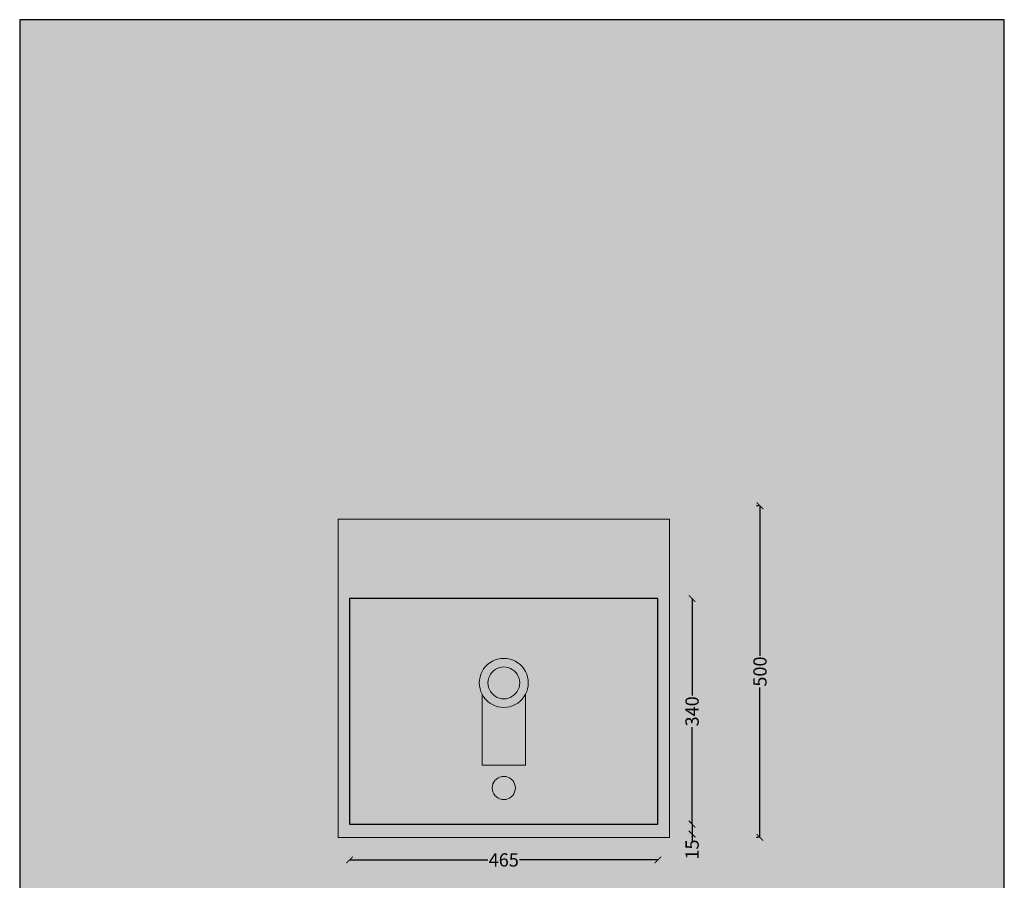
# Model space of a CAD drawing. Units: centimetres. Extents: x -62 to 5820, y -2729 to 2561.
# Drawn here: x 4335 to 5820, y -1976 to -678 of the extents above; entities that cross this region are included whole.
import ezdxf

# ---------------------------------------------------------------- set-up
doc = ezdxf.new("R2010")
doc.units = ezdxf.units.CM
doc.layers.add('Gruppo definitivo$cartiglio per stampa', color=7, linetype='Continuous', true_color=0xffffff)
doc.layers.add('Gruppo definitivo$Dime_scasso', color=7, linetype='Continuous', true_color=0x007f00)
for name, color, linetype, lineweight, true_color in [('Gruppo definitivo$Linee 1°piano', 7, 'Continuous', 25, 0x343d46), ('Gruppo definitivo$Linee 2° piano', 7, 'Continuous', 15, 0xa7adba), ('Gruppo definitivo$quote', 7, 'Continuous', 15, 0x4f5b66)]:
    doc.layers.add(name, color=color, linetype=linetype, lineweight=lineweight, true_color=true_color)
doc.styles.add('Felina SerifRegular Regular', font='txt')
doc.dimstyles.new('Art Ceram_scheda tecnica', dxfattribs={"dimtxt": 20, "dimasz": 10, "dimexe": 5, "dimexo": 5, "dimgap": 2.5, "dimtad": 0, "dimtoh": 1, "dimdec": 0, "dimzin": 1, "dimdsep": 46, "dimtxsty": 'Felina SerifRegular Regular', "dimblk": 'ARCHTICK', "dimcen": 5, "dimazin": 1, "dimtfac": 1, "dimtdec": 4, "dimtix": 1, "dimtofl": 0, "dimtmove": 1, "dimatfit": 3, "dimldrblk": 'ARCHTICK', "dimfxl": 1, "dimtolj": 1, "dimtzin": 1, "dimarcsym": 0})

# ---------------------------------------------------------------- blocks, each defined once
blk = doc.blocks.new('_ArchTick')
at = {"color": 0, "linetype": 'ByBlock', "const_width": 0.15}
blk.add_lwpolyline([(-0.5, -0.5), (0.5, 0.5)], dxfattribs=at)
blk = doc.blocks.new('*D2')
at = {"layer": 'Defpoints', "color": 0}
for p in [(5349.1, -1891.2), (5349.1, -1906.2), (5349.1, -1906.2)]:
    blk.add_point(p, dxfattribs=at)
at = {"layer": 'Gruppo definitivo$quote', "color": 0, "lineweight": -2}
for p, q in [((5344.1, -1891.2), (5344.1, -1891.2)), ((5349.1, -1891.2), (5349.1, -1906.2)), ((5344.1, -1906.2), (5344.1, -1906.2)), ((5349.1, -1906.2), (5349.1, -1916.2))]:
    blk.add_line(p, q, dxfattribs=at)
at = {"layer": 'Gruppo definitivo$quote', "color": 0, "lineweight": -2, "xscale": 10, "yscale": 10, "zscale": 10}
for p, rotation in [((5349.1, -1891.2), 90), ((5349.1, -1906.2), 270)]:
    blk.add_blockref('_ArchTick', p, dxfattribs=dict(at, rotation=rotation))
at = {"layer": 'Gruppo definitivo$quote', "color": 0, "insert": (5349.1, -1929.5), "char_height": 20, "attachment_point": 5, "rotation": 90, "style": 'Felina SerifRegular Regular'}
blk.add_mtext('\\A1;15', dxfattribs=at)
blk = doc.blocks.new('*D3')
at = {"layer": 'Defpoints', "color": 0}
for p in [(5349.1, -1551.2), (5349.1, -1551.2), (5349.1, -1891.2)]:
    blk.add_point(p, dxfattribs=at)
at = {"layer": 'Gruppo definitivo$quote', "color": 0, "lineweight": -2}
for p, q in [((5344.1, -1551.2), (5344.1, -1551.2)), ((5349.1, -1551.2), (5349.1, -1697.4)), ((5349.1, -1891.2), (5349.1, -1745.1)), ((5344.1, -1891.2), (5344.1, -1891.2))]:
    blk.add_line(p, q, dxfattribs=at)
at = {"layer": 'Gruppo definitivo$quote', "color": 0, "lineweight": -2, "xscale": 10, "yscale": 10, "zscale": 10}
for p, rotation in [((5349.1, -1551.2), 90), ((5349.1, -1891.2), 270)]:
    blk.add_blockref('_ArchTick', p, dxfattribs=dict(at, rotation=rotation))
at = {"layer": 'Gruppo definitivo$quote', "color": 0, "insert": (5349.1, -1721.2), "char_height": 20, "attachment_point": 5, "rotation": 90, "style": 'Felina SerifRegular Regular'}
blk.add_mtext('\\A1;340', dxfattribs=at)
blk = doc.blocks.new('*D4')
at = {"layer": 'Defpoints', "color": 0}
for p in [(4832.6, -1945.2), (5297.6, -1945.2), (5297.6, -1945.2)]:
    blk.add_point(p, dxfattribs=at)
at = {"layer": 'Gruppo definitivo$quote', "color": 0, "lineweight": -2}
for p, q in [((4832.6, -1940.2), (4832.6, -1940.2)), ((4832.6, -1945.2), (5041.3, -1945.2)), ((5297.6, -1945.2), (5089, -1945.2)), ((5297.6, -1940.2), (5297.6, -1940.2))]:
    blk.add_line(p, q, dxfattribs=at)
at = {"layer": 'Gruppo definitivo$quote', "color": 0, "lineweight": -2, "xscale": 10, "yscale": 10, "zscale": 10, "rotation": 180}
blk.add_blockref('_ArchTick', (4832.6, -1945.2), dxfattribs=at)
at = {"layer": 'Gruppo definitivo$quote', "color": 0, "lineweight": -2, "xscale": 10, "yscale": 10, "zscale": 10}
blk.add_blockref('_ArchTick', (5297.6, -1945.2), dxfattribs=at)
at = {"layer": 'Gruppo definitivo$quote', "color": 0, "insert": (5065.1, -1945.2), "char_height": 20, "attachment_point": 5, "style": 'Felina SerifRegular Regular'}
blk.add_mtext('\\A1;465', dxfattribs=at)
blk = doc.blocks.new('*D5')
at = {"layer": 'Defpoints', "color": 0}
for p in [(5451.5, -1411.2), (5454.5, -1411.2), (5454.5, -1911.2)]:
    blk.add_point(p, dxfattribs=at)
at = {"layer": 'Gruppo definitivo$quote', "color": 0, "lineweight": -2}
for p, q in [((5449.5, -1411.2), (5446.5, -1411.2)), ((5451.5, -1411.2), (5451.5, -1637.5)), ((5451.5, -1911.2), (5451.5, -1685)), ((5449.5, -1911.2), (5446.5, -1911.2))]:
    blk.add_line(p, q, dxfattribs=at)
at = {"layer": 'Gruppo definitivo$quote', "color": 0, "lineweight": -2, "xscale": 10, "yscale": 10, "zscale": 10}
for p, rotation in [((5451.5, -1411.2), 90), ((5451.5, -1911.2), 270)]:
    blk.add_blockref('_ArchTick', p, dxfattribs=dict(at, rotation=rotation))
at = {"layer": 'Gruppo definitivo$quote', "color": 0, "insert": (5451.5, -1661.2), "char_height": 20, "attachment_point": 5, "rotation": 90, "style": 'Felina SerifRegular Regular'}
blk.add_mtext('\\A1;500', dxfattribs=at)

msp = doc.modelspace()

# ---------------------------------------------------------------- hatches: boundary and pattern name
at = {"layer": 'Gruppo definitivo$cartiglio per stampa'}
msp.add_hatch(color=256, dxfattribs=at).paths.add_polyline_path([(4335, -2729.1), (5820, -2729.1), (5820, -678.4), (4335, -678.4)], flags=0)

# ---------------------------------------------------------------- linework, layer by layer
msp.add_lwpolyline([(4335, -2729.1), (5820, -2729.1), (5820, -678.4), (4335, -678.4)], close=True, dxfattribs=at)
at = {"layer": 'Gruppo definitivo$Dime_scasso'}
msp.add_lwpolyline([(4832.6, -1891.2), (5297.6, -1891.2), (5297.6, -1551.2), (4832.6, -1551.2)], close=True, dxfattribs=at)
at = {"layer": 'Gruppo definitivo$Linee 1°piano', "lineweight": 0}
for points in [[(5315.1, -1431.3), (4815.1, -1431.3), (4815.1, -1911.2), (5315.1, -1911.2)], [(5315.1, -1431.3), (5315.1, -1911.2)]]:
    msp.add_lwpolyline(points, dxfattribs=at)
at = {"layer": 'Gruppo definitivo$Linee 2° piano', "lineweight": 0}
for points in [[(5102.1, -1678.3), (5101.8, -1673.9), (5101, -1669.4), (5099.7, -1665.1), (5097.9, -1661.1), (5095.5, -1657.2), (5092.8, -1653.7), (5089.6, -1650.6), (5086.1, -1647.8), (5082.3, -1645.5), (5078.3, -1643.6), (5074, -1642.4), (5069.6, -1641.6), (5065.1, -1641.4), (5060.7, -1641.6), (5056.3, -1642.4), (5052, -1643.6), (5047.9, -1645.5), (5044.2, -1647.8), (5040.5, -1650.6), (5037.5, -1653.7), (5034.6, -1657.2), (5032.3, -1661.1), (5030.6, -1665.1), (5029.3, -1669.4), (5028.4, -1673.9), (5028.2, -1678.3), (5028.4, -1682.7), (5029.3, -1687.2), (5030.6, -1691.4), (5032.3, -1695.5), (5034.6, -1699.3), (5037.5, -1702.8), (5040.5, -1706), (5044.2, -1708.7), (5047.9, -1711.1), (5052, -1712.9), (5056.3, -1714.2), (5060.7, -1715), (5065.1, -1715.3), (5069.6, -1715), (5074, -1714.2), (5078.3, -1712.9), (5082.3, -1711.1), (5086.1, -1708.7), (5089.6, -1706), (5092.8, -1702.8), (5095.5, -1699.3), (5097.9, -1695.5), (5099.7, -1691.4), (5101, -1687.2), (5101.8, -1682.7)], [(5089.1, -1678.3), (5088.9, -1674.8), (5088.1, -1671.6), (5086.9, -1668.4), (5085.3, -1665.3), (5083.3, -1662.6), (5080.9, -1660.2), (5078, -1658.2), (5075.1, -1656.4), (5071.9, -1655.3), (5068.5, -1654.5), (5065.1, -1654.3), (5061.8, -1654.5), (5058.4, -1655.3), (5055.2, -1656.4), (5052.1, -1658.2), (5049.4, -1660.2), (5047, -1662.6), (5045, -1665.3), (5043.4, -1668.4), (5042.2, -1671.6), (5041.4, -1674.8), (5041.1, -1678.3), (5041.4, -1681.7), (5042.2, -1685), (5043.4, -1688.3), (5045, -1691.2), (5047, -1694), (5049.4, -1696.5), (5052.1, -1698.5), (5055.2, -1700.1), (5058.4, -1701.3), (5061.8, -1702.1), (5065.1, -1702.2), (5068.5, -1702.1), (5071.9, -1701.3), (5075.1, -1700.1), (5078, -1698.5), (5080.9, -1696.5), (5083.3, -1694), (5085.3, -1691.2), (5086.9, -1688.3), (5088.1, -1685), (5088.9, -1681.7)], [(5082.6, -1836.8), (5082.3, -1833.7), (5081.5, -1830.7), (5080.3, -1828), (5078.6, -1825.5), (5076.4, -1823.3), (5073.9, -1821.6), (5071.1, -1820.4), (5068.2, -1819.6), (5065.1, -1819.3), (5062, -1819.6), (5059.1, -1820.4), (5056.4, -1821.6), (5053.9, -1823.3), (5051.7, -1825.5), (5050, -1828), (5048.7, -1830.7), (5047.9, -1833.7), (5047.7, -1836.8), (5047.9, -1839.7), (5048.7, -1842.7), (5050, -1845.5), (5051.7, -1848.1), (5053.9, -1850.2), (5056.4, -1852), (5059.1, -1853.2), (5062, -1854), (5065.1, -1854.3), (5068.2, -1854), (5071.1, -1853.2), (5073.9, -1852), (5076.4, -1850.2), (5078.6, -1848.1), (5080.3, -1845.5), (5081.5, -1842.7), (5082.3, -1839.7)]]:
    msp.add_lwpolyline(points, close=True, dxfattribs=at)
for points in [[(5032.6, -1695.9), (5032.6, -1802.2)], [(5097.7, -1695.9), (5097.7, -1802.2)], [(5032.6, -1802.2), (5097.7, -1802.2)]]:
    msp.add_lwpolyline(points, dxfattribs=at)

# ---------------------------------------------------------------- dimensions: what is measured, and where the dimension line sits
at = {"layer": 'Gruppo definitivo$quote'}
for base, p1, p2, picture, middle in [((5451.5, -1411.2), (5454.5, -1911.2), (5454.5, -1411.2), '*D5', (5451.5, -1661.2)), ((5349.1, -1551.2), (5349.1, -1891.2), (5349.1, -1551.2), '*D3', (5349.1, -1721.2)), ((5349.1, -1906.2), (5349.1, -1891.2), (5349.1, -1906.2), '*D2', (5349.1, -1929.5))]:
    dim = msp.add_linear_dim(base=base, p1=p1, p2=p2, angle=90, dimstyle='Art Ceram_scheda tecnica', override={"dimtxt": 20, "dimasz": 10, "dimexe": 5, "dimexo": 5, "dimgap": 2.5, "dimtih": 0, "dimtoh": 0, "dimdec": 0, "dimzin": 1, "dimtxsty": 'Felina SerifRegular Regular', "dimblk": 'ArchTick', "dimsah": 0, "dimcen": 5, "dimadec": 2, "dimazin": 1, "dimtix": 0, "dimtmove": 0, "dimtzin": 1}, dxfattribs=at)
    dim.commit()
    dim.dimension.update_dxf_attribs({"geometry": picture, "text_midpoint": middle})
dim = msp.add_linear_dim(base=(5297.6, -1945.2), p1=(4832.6, -1945.2), p2=(5297.6, -1945.2), dimstyle='Art Ceram_scheda tecnica', override={"dimtxt": 20, "dimasz": 10, "dimexe": 5, "dimexo": 5, "dimgap": 2.5, "dimtih": 0, "dimtoh": 0, "dimdec": 0, "dimzin": 1, "dimtxsty": 'Felina SerifRegular Regular', "dimblk": 'ArchTick', "dimsah": 0, "dimcen": 5, "dimadec": 2, "dimazin": 1, "dimtix": 0, "dimtmove": 0, "dimtzin": 1}, dxfattribs=at)
dim.commit()
dim.dimension.update_dxf_attribs({"geometry": '*D4', "text_midpoint": (5065.1, -1945.2)})

doc.saveas('drawing.dxf')
